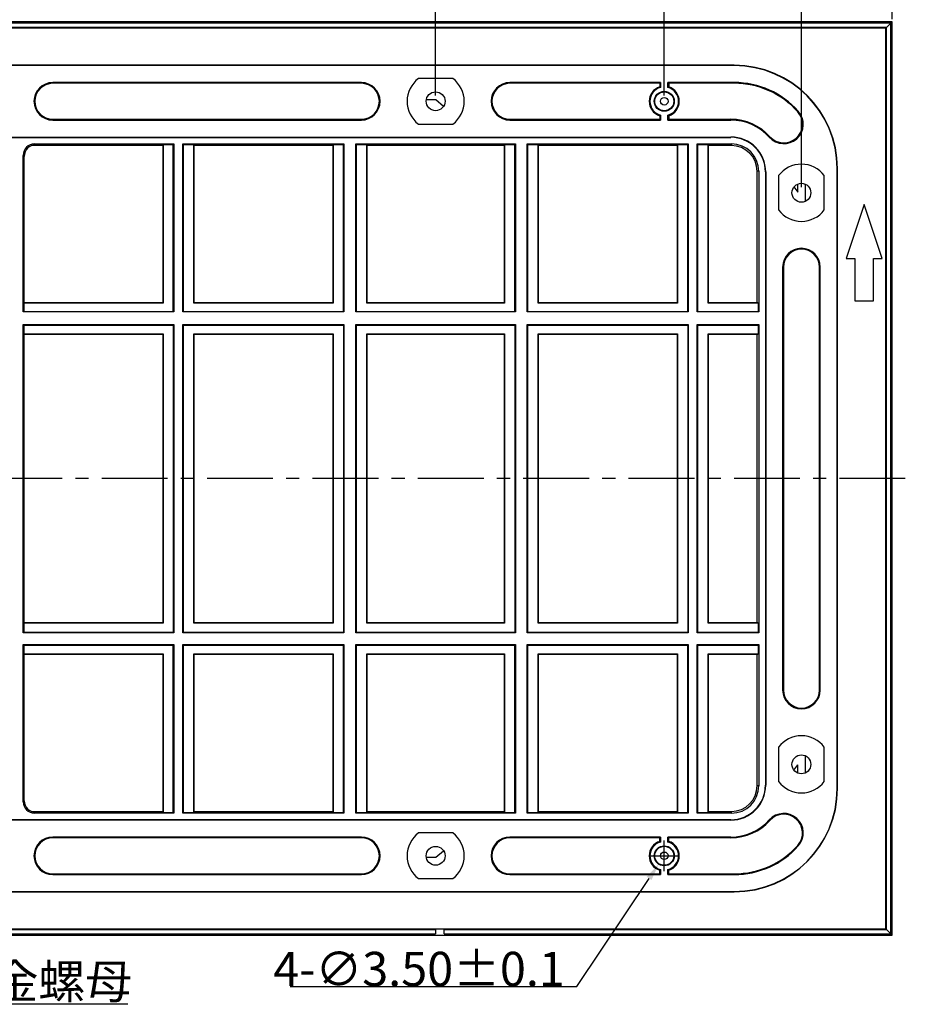
# Model space of a CAD drawing. Units: millimetres. Extents: x 2345 to 3028, y 489 to 972.
# Drawn here: x 2744 to 2899, y 713 to 885 of the extents above; entities that cross this region are included whole.
import ezdxf

# ---------------------------------------------------------------- set-up
doc = ezdxf.new("R2010")
doc.units = ezdxf.units.MM
doc.header["$LTSCALE"] = 30.734
doc.header["$PDMODE"] = 3
doc.header["$PDSIZE"] = 8
doc.linetypes.add('CENTER', pattern=[0.6, 0.375, -0.075, 0.075, -0.075])
doc.layers.get('0').update_dxf_attribs({"linetype": 'CONTINUOUS'})
doc.layers.get('Defpoints').update_dxf_attribs({"linetype": 'CONTINUOUS'})
doc.layers.add('02___PRT_ALL_AXES', color=7, linetype='CONTINUOUS')
doc.layers.add('中心线', color=1, linetype='CENTER')
doc.styles.add('宋体', font='txt')
doc.dimstyles.new('HENG', dxfattribs={"dimtxt": 6, "dimasz": 3, "dimexe": 2, "dimexo": 0.5, "dimgap": 0.09, "dimtad": 1, "dimtih": 1, "dimtoh": 1, "dimzin": 1, "dimdsep": 46, "dimtxsty": '宋体', "dimcen": 2.673, "dimclrd": 4, "dimclre": 4, "dimclrt": 3, "dimadec": 0, "dimazin": 0, "dimtp": 0.01, "dimtm": 0.01, "dimtfac": 1, "dimtofl": 0, "dimtmove": 0, "dimatfit": 3, "dimfxl": 0, "dimtolj": 1, "dimtzin": 0, "dimarcsym": 0})
doc.dimstyles.new('副本 标注1', dxfattribs={"dimtxt": 6, "dimasz": 3, "dimexe": 2, "dimexo": 0.5, "dimgap": 0.09, "dimtad": 1, "dimdec": 1, "dimzin": 1, "dimdsep": 46, "dimtxsty": '宋体', "dimcen": 2.673, "dimclrd": 4, "dimclre": 4, "dimclrt": 3, "dimadec": 0, "dimazin": 0, "dimtp": 0.01, "dimtm": 0.01, "dimtfac": 1, "dimtdec": 1, "dimtofl": 0, "dimtmove": 0, "dimatfit": 3, "dimfxl": 0, "dimtolj": 1, "dimtzin": 0, "dimarcsym": 0})
doc.dimstyles.new('标注', dxfattribs={"dimtxt": 5, "dimasz": 3.5, "dimexe": 2, "dimexo": 1, "dimgap": 1, "dimtad": 1, "dimtoh": 1, "dimzin": 1, "dimdsep": 46, "dimtxsty": '宋体', "dimcen": 0.5, "dimclrd": 4, "dimclre": 4, "dimclrt": 3, "dimadec": 0, "dimazin": 0, "dimtp": 0.01, "dimtm": 0.01, "dimtfac": 1, "dimtofl": 0, "dimtmove": 0, "dimatfit": 3, "dimfxl": 0, "dimtolj": 1, "dimtzin": 0, "dimarcsym": 0})

# ---------------------------------------------------------------- blocks, each defined once
blk = doc.blocks.new('*D56')
at = {"color": 4, "lineweight": -2, "transparency": 16777216}
for p, q in [((2656.8, 871.99), (2656.8, 894.33)), ((2816.8, 871.99), (2816.8, 894.33)), ((2660.3, 892.33), (2813.3, 892.33))]:
    blk.add_line(p, q, dxfattribs=at)
at = {"color": 4, "transparency": 16777216}
for points in [[(2660.3, 892.91), (2660.3, 891.74), (2656.8, 892.33)], [(2813.3, 892.91), (2813.3, 891.74), (2816.8, 892.33)]]:
    blk.add_solid(points, dxfattribs=at)
at = {"layer": 'Defpoints', "color": 0, "transparency": 16777216}
for p in [(2816.8, 892.33), (2656.8, 870.99), (2816.8, 870.99)]:
    blk.add_point(p, dxfattribs=at)
at = {"color": 3, "transparency": 16777216, "insert": (2736.8, 895.83), "char_height": 5, "attachment_point": 5, "style": '宋体'}
blk.add_mtext('\\A1;160.0', dxfattribs=at)
blk = doc.blocks.new('*D57')
at = {"color": 4, "lineweight": -2, "transparency": 16777216}
for p, q in [((2616.8, 871.99), (2616.8, 901.76)), ((2856.8, 871.99), (2856.8, 901.76)), ((2620.3, 899.76), (2853.3, 899.76))]:
    blk.add_line(p, q, dxfattribs=at)
at = {"color": 4, "transparency": 16777216}
for points in [[(2620.3, 900.34), (2620.3, 899.17), (2616.8, 899.76)], [(2853.3, 900.34), (2853.3, 899.17), (2856.8, 899.76)]]:
    blk.add_solid(points, dxfattribs=at)
at = {"layer": 'Defpoints', "color": 0, "transparency": 16777216}
for p in [(2856.8, 899.76), (2616.8, 870.99), (2856.8, 870.99)]:
    blk.add_point(p, dxfattribs=at)
at = {"color": 3, "transparency": 16777216, "insert": (2736.8, 903.26), "char_height": 5, "attachment_point": 5, "style": '宋体'}
blk.add_mtext('\\A1;240.0', dxfattribs=at)
blk = doc.blocks.new('*D58')
at = {"color": 4, "lineweight": -2, "transparency": 16777216}
for p, q in [((2592.8, 855.99), (2592.8, 909.5)), ((2880.8, 855.99), (2880.8, 909.5)), ((2877.3, 907.5), (2596.3, 907.5))]:
    blk.add_line(p, q, dxfattribs=at)
at = {"color": 4, "transparency": 16777216}
for points in [[(2596.3, 908.08), (2596.3, 906.92), (2592.8, 907.5)], [(2877.3, 908.08), (2877.3, 906.92), (2880.8, 907.5)]]:
    blk.add_solid(points, dxfattribs=at)
at = {"layer": 'Defpoints', "color": 0, "transparency": 16777216}
for p in [(2592.8, 907.5), (2592.8, 854.99), (2880.8, 854.99)]:
    blk.add_point(p, dxfattribs=at)
at = {"color": 3, "transparency": 16777216, "insert": (2736.8, 911), "char_height": 5, "attachment_point": 5, "style": '宋体'}
blk.add_mtext('\\A1;288.0', dxfattribs=at)
blk = doc.blocks.new('*D61')
at = {"color": 4, "lineweight": -2, "transparency": 16777216}
for p, q in [((2856.8, 736.32), (2856.8, 741.66)), ((2854.13, 738.99), (2859.48, 738.99)), ((2841.48, 716.1), (2854.16, 735.04)), ((2791.37, 716.1), (2841.48, 716.1))]:
    blk.add_line(p, q, dxfattribs=at)
at = {"color": 4, "transparency": 16777216}
blk.add_solid([(2853.74, 735.32), (2854.58, 734.76), (2855.83, 737.54)], dxfattribs=at)
at = {"layer": 'Defpoints', "color": 0, "transparency": 16777216}
for p in [(2857.78, 740.44), (2855.83, 737.54)]:
    blk.add_point(p, dxfattribs=at)
at = {"color": 3, "transparency": 16777216, "insert": (2813.9, 719.19), "char_height": 6, "attachment_point": 5, "style": '宋体'}
blk.add_mtext('\\A1;4-{\\fMS PGothic|b0|i0|c134|p34;∅3.50%%P0.1}', dxfattribs=at)
blk = doc.blocks.new('*D62')
at = {"color": 4, "lineweight": -2, "transparency": 16777216}
for p, q in [((2656.8, 736.32), (2656.8, 741.66)), ((2654.13, 738.99), (2659.48, 738.99)), ((2691.71, 713.01), (2660.53, 736.21)), ((2762.96, 713.01), (2691.71, 713.01))]:
    blk.add_line(p, q, dxfattribs=at)
at = {"color": 4, "transparency": 16777216}
blk.add_solid([(2660.83, 736.62), (2660.23, 735.81), (2658.13, 738.01)], dxfattribs=at)
at = {"layer": 'Defpoints', "color": 0, "transparency": 16777216}
for p in [(2655.48, 739.98), (2658.13, 738.01)]:
    blk.add_point(p, dxfattribs=at)
at = {"color": 3, "transparency": 16777216, "insert": (2727.38, 717.02), "char_height": 6, "attachment_point": 5, "style": '宋体'}
blk.add_mtext('\\A1;10-M4*6*8合金螺母', dxfattribs=at)
blk = doc.blocks.new('*D68')
at = {"color": 4, "lineweight": -2, "transparency": 16777216}
for p, q in [((2576.9, 885.39), (2576.9, 921.13)), ((2896.7, 885.39), (2896.7, 921.13)), ((2579.9, 919.13), (2893.7, 919.13))]:
    blk.add_line(p, q, dxfattribs=at)
at = {"color": 4, "transparency": 16777216}
for points in [[(2579.9, 919.63), (2579.9, 918.63), (2576.9, 919.13)], [(2893.7, 919.63), (2893.7, 918.63), (2896.7, 919.13)]]:
    blk.add_solid(points, dxfattribs=at)
at = {"layer": 'Defpoints', "color": 0, "transparency": 16777216}
for p in [(2896.7, 919.13), (2576.9, 884.89), (2896.7, 884.89)]:
    blk.add_point(p, dxfattribs=at)
at = {"color": 3, "transparency": 16777216, "insert": (2736.8, 922.44), "char_height": 6, "attachment_point": 5, "style": '宋体'}
blk.add_mtext('\\A1;319.8%%P0.1', dxfattribs=at)

msp = doc.modelspace()

# ---------------------------------------------------------------- linework, layer by layer
at = {"color": 7, "linetype": 'Continuous'}
for p, q in [((2896.702, 884.891), (2576.902, 884.891)), ((2895.583, 883.772), (2578.021, 883.772)), ((2896.474, 884.663), (2737.552, 884.663)), ((2895.699, 883.887), (2737.552, 883.887)), ((2896.702, 884.891), (2895.583, 883.772)), ((2895.583, 726.209), (2895.583, 883.772)), ((2895.699, 726.094), (2895.699, 883.887)), ((2896.474, 725.318), (2896.474, 884.663)), ((2896.702, 725.091), (2896.702, 884.891)), ((2869.052, 877.293), (2604.552, 877.293)), ((2869.052, 877.241), (2604.552, 877.241)), ((2869.052, 877.293), (2869.052, 877.241)), ((2749.802, 874.277), (2749.802, 874.141)), ((2803.802, 874.277), (2749.802, 874.277)), ((2803.802, 874.141), (2749.802, 874.141)), ((2803.802, 874.277), (2803.802, 874.141)), ((2819.802, 874.991), (2813.802, 874.991)), ((2856.152, 874.277), (2829.802, 874.277)), ((2829.802, 874.277), (2829.802, 874.141)), ((2856.016, 874.141), (2829.802, 874.141)), ((2856.016, 874.141), (2856.152, 874.277)), ((2856.016, 874.141), (2856.016, 873.507)), ((2856.152, 874.277), (2856.152, 873.405)), ((2869.052, 874.277), (2857.452, 874.277)), ((2857.452, 873.405), (2857.452, 874.277)), ((2857.588, 874.141), (2857.452, 874.277)), ((2869.052, 874.141), (2857.588, 874.141)), ((2857.588, 874.141), (2857.588, 873.507)), ((2869.052, 874.277), (2869.052, 874.141)), ((2815.221, 871.241), (2815.165, 871.193)), ((2816.842, 871.241), (2815.221, 871.241)), ((2818.195, 870.105), (2816.842, 871.241)), ((2856.016, 868.474), (2856.016, 867.841)), ((2856.152, 868.576), (2856.152, 867.704)), ((2857.452, 867.704), (2857.452, 868.576)), ((2857.588, 868.474), (2857.588, 867.841)), ((2880.261, 869.263), (2880.159, 869.173)), ((2749.802, 867.704), (2749.802, 867.841)), ((2749.802, 867.841), (2803.802, 867.841)), ((2749.802, 867.704), (2803.802, 867.704)), ((2803.802, 867.704), (2803.802, 867.841)), ((2813.802, 866.991), (2819.802, 866.991)), ((2829.802, 867.841), (2856.016, 867.841)), ((2829.802, 867.704), (2829.802, 867.841)), ((2829.802, 867.704), (2856.152, 867.704)), ((2856.016, 867.841), (2856.152, 867.704)), ((2857.588, 867.841), (2857.452, 867.704)), ((2857.452, 867.704), (2868.452, 867.704)), ((2857.588, 867.841), (2868.452, 867.841)), ((2868.452, 867.704), (2868.452, 867.841)), ((2875.186, 864.708), (2875.287, 864.799)), ((2605.152, 864.741), (2868.452, 864.741)), ((2605.152, 864.688), (2868.452, 864.688)), ((2769.052, 863.241), (2746.127, 863.241)), ((2746.623, 863.536), (2746.801, 863.358)), ((2746.623, 863.536), (2771.015, 863.536)), ((2769.052, 863.358), (2769.118, 863.424)), ((2769.052, 863.358), (2769.052, 835.741)), ((2769.118, 863.424), (2769.118, 835.675)), ((2769.118, 863.424), (2770.902, 863.424)), ((2771.015, 863.536), (2770.902, 863.424)), ((2770.902, 834.141), (2770.902, 863.424)), ((2771.015, 863.536), (2771.015, 834.141)), ((2772.59, 834.141), (2772.59, 863.536)), ((2772.59, 863.536), (2800.765, 863.536)), ((2772.59, 863.536), (2772.702, 863.424)), ((2772.702, 834.141), (2772.702, 863.424)), ((2772.702, 863.424), (2774.487, 863.424)), ((2774.487, 835.675), (2774.487, 863.424)), ((2774.552, 863.358), (2774.487, 863.424)), ((2774.552, 835.741), (2774.552, 863.358)), ((2798.802, 863.241), (2774.552, 863.241)), ((2798.802, 863.358), (2798.868, 863.424)), ((2798.802, 863.358), (2798.802, 835.741)), ((2798.868, 863.424), (2800.652, 863.424)), ((2798.868, 863.424), (2798.868, 835.675)), ((2800.765, 863.536), (2800.652, 863.424)), ((2800.652, 834.141), (2800.652, 863.424)), ((2800.765, 863.536), (2800.765, 834.141)), ((2802.84, 863.536), (2830.765, 863.536)), ((2802.84, 834.141), (2802.84, 863.536)), ((2802.84, 863.536), (2802.952, 863.424)), ((2802.952, 863.424), (2804.737, 863.424)), ((2802.952, 834.141), (2802.952, 863.424)), ((2804.737, 835.675), (2804.737, 863.424)), ((2804.802, 863.358), (2804.737, 863.424)), ((2804.802, 835.741), (2804.802, 863.358)), ((2828.802, 863.241), (2804.802, 863.241)), ((2828.802, 863.358), (2828.868, 863.424)), ((2828.802, 863.358), (2828.802, 835.741)), ((2828.868, 863.424), (2830.652, 863.424)), ((2828.868, 863.424), (2828.868, 835.675)), ((2830.765, 863.536), (2830.652, 863.424)), ((2830.652, 834.141), (2830.652, 863.424)), ((2830.765, 863.536), (2830.765, 834.141)), ((2832.84, 863.536), (2861.015, 863.536)), ((2832.84, 834.141), (2832.84, 863.536)), ((2832.84, 863.536), (2832.952, 863.424)), ((2832.952, 863.424), (2834.737, 863.424)), ((2832.952, 834.141), (2832.952, 863.424)), ((2834.737, 835.675), (2834.737, 863.424)), ((2834.802, 863.358), (2834.737, 863.424)), ((2834.802, 835.741), (2834.802, 863.358)), ((2859.052, 863.241), (2834.802, 863.241)), ((2859.052, 863.358), (2859.118, 863.424)), ((2859.052, 863.358), (2859.052, 835.741)), ((2859.118, 863.424), (2860.902, 863.424)), ((2859.118, 863.424), (2859.118, 835.675)), ((2861.015, 863.536), (2860.902, 863.424)), ((2860.902, 834.141), (2860.902, 863.424)), ((2861.015, 863.536), (2861.015, 834.141)), ((2862.59, 863.536), (2868.552, 863.536)), ((2862.59, 834.141), (2862.59, 863.536)), ((2862.59, 863.536), (2862.702, 863.424)), ((2862.702, 863.424), (2864.487, 863.424)), ((2862.702, 834.141), (2862.702, 863.424)), ((2864.487, 835.675), (2864.487, 863.424)), ((2864.552, 863.358), (2864.487, 863.424)), ((2864.552, 835.741), (2864.552, 863.358)), ((2868.552, 863.241), (2864.552, 863.241)), ((2868.452, 864.688), (2868.452, 864.741)), ((2868.552, 863.536), (2868.552, 863.241)), ((2744.624, 834.141), (2744.624, 861.537)), ((2744.624, 861.537), (2744.802, 861.359)), ((2744.802, 835.741), (2744.802, 861.359)), ((2873.348, 858.741), (2873.052, 858.741)), ((2873.052, 835.741), (2873.052, 858.741)), ((2873.348, 858.741), (2873.348, 834.141)), ((2874.5, 858.641), (2874.552, 858.641)), ((2874.5, 858.641), (2874.5, 751.341)), ((2874.552, 858.641), (2874.552, 751.341)), ((2876.802, 857.991), (2876.802, 851.991)), ((2884.802, 851.991), (2884.802, 857.991)), ((2887.105, 859.241), (2887.052, 859.241)), ((2887.052, 750.741), (2887.052, 859.241)), ((2887.105, 750.741), (2887.105, 859.241)), ((2880.152, 855.077), (2880.152, 856.507)), ((2879.502, 856.006), (2880.152, 855.077)), ((2891.776, 852.915), (2888.621, 843.489)), ((2894.932, 843.489), (2891.776, 852.915)), ((2888.621, 843.489), (2890.156, 843.489)), ((2890.156, 843.489), (2890.156, 836.11)), ((2893.397, 843.489), (2894.932, 843.489)), ((2893.397, 836.11), (2893.397, 843.489)), ((2877.516, 841.991), (2877.652, 841.991)), ((2877.516, 841.991), (2877.516, 767.991)), ((2877.652, 841.991), (2877.652, 767.991)), ((2884.088, 841.991), (2883.952, 841.991)), ((2883.952, 767.991), (2883.952, 841.991)), ((2884.088, 767.991), (2884.088, 841.991)), ((2744.802, 835.741), (2744.737, 835.675)), ((2744.737, 835.675), (2744.737, 834.141)), ((2769.118, 835.675), (2744.737, 835.675)), ((2769.052, 835.741), (2744.802, 835.741)), ((2769.052, 835.741), (2769.118, 835.675)), ((2774.552, 835.741), (2774.487, 835.675)), ((2798.868, 835.675), (2774.487, 835.675)), ((2798.802, 835.741), (2774.552, 835.741)), ((2798.802, 835.741), (2798.868, 835.675)), ((2804.802, 835.741), (2804.737, 835.675)), ((2828.868, 835.675), (2804.737, 835.675)), ((2828.802, 835.741), (2804.802, 835.741)), ((2828.802, 835.741), (2828.868, 835.675)), ((2834.802, 835.741), (2834.737, 835.675)), ((2859.118, 835.675), (2834.737, 835.675)), ((2859.052, 835.741), (2834.802, 835.741)), ((2859.052, 835.741), (2859.118, 835.675)), ((2864.552, 835.741), (2864.487, 835.675)), ((2873.235, 835.675), (2864.487, 835.675)), ((2873.17, 835.741), (2864.552, 835.741)), ((2873.17, 835.741), (2873.235, 835.675)), ((2873.235, 835.675), (2873.235, 834.141)), ((2890.156, 836.11), (2893.397, 836.11)), ((2771.015, 834.141), (2744.624, 834.141)), ((2800.765, 834.141), (2772.59, 834.141)), ((2830.765, 834.141), (2802.84, 834.141)), ((2861.015, 834.141), (2832.84, 834.141)), ((2873.348, 834.141), (2862.59, 834.141)), ((2744.624, 778.028), (2744.624, 831.953)), ((2744.624, 831.953), (2744.737, 831.841)), ((2744.624, 831.953), (2771.015, 831.953)), ((2744.737, 831.841), (2744.737, 830.306)), ((2744.737, 831.841), (2770.902, 831.841)), ((2744.737, 830.306), (2769.118, 830.306)), ((2744.802, 830.241), (2744.737, 830.306)), ((2769.052, 830.241), (2769.118, 830.306)), ((2769.118, 830.306), (2769.118, 779.675)), ((2770.902, 831.841), (2771.015, 831.953)), ((2770.902, 831.841), (2770.902, 778.141)), ((2771.015, 831.953), (2771.015, 778.028)), ((2772.59, 778.028), (2772.59, 831.953)), ((2772.59, 831.953), (2800.765, 831.953)), ((2772.702, 831.841), (2772.59, 831.953)), ((2772.702, 778.141), (2772.702, 831.841)), ((2772.702, 831.841), (2800.652, 831.841)), ((2774.487, 830.306), (2798.868, 830.306)), ((2774.487, 779.675), (2774.487, 830.306)), ((2774.552, 830.241), (2774.487, 830.306)), ((2798.802, 830.241), (2798.868, 830.306)), ((2798.868, 830.306), (2798.868, 779.675)), ((2800.652, 831.841), (2800.765, 831.953)), ((2800.652, 831.841), (2800.652, 778.141)), ((2800.765, 831.953), (2800.765, 778.028)), ((2802.84, 831.953), (2830.765, 831.953)), ((2802.84, 778.028), (2802.84, 831.953)), ((2802.952, 831.841), (2802.84, 831.953)), ((2802.952, 831.841), (2830.652, 831.841)), ((2802.952, 778.141), (2802.952, 831.841)), ((2804.737, 830.306), (2828.868, 830.306)), ((2804.737, 779.675), (2804.737, 830.306)), ((2804.802, 830.241), (2804.737, 830.306)), ((2828.802, 830.241), (2828.868, 830.306)), ((2828.868, 830.306), (2828.868, 779.675)), ((2830.652, 831.841), (2830.765, 831.953)), ((2830.652, 831.841), (2830.652, 778.141)), ((2830.765, 831.953), (2830.765, 778.028)), ((2832.84, 831.953), (2861.015, 831.953)), ((2832.84, 778.028), (2832.84, 831.953)), ((2832.952, 831.841), (2832.84, 831.953)), ((2832.952, 831.841), (2860.902, 831.841)), ((2832.952, 778.141), (2832.952, 831.841)), ((2834.737, 830.306), (2859.118, 830.306)), ((2834.802, 830.241), (2834.737, 830.306)), ((2834.737, 779.675), (2834.737, 830.306)), ((2859.052, 830.241), (2859.118, 830.306)), ((2859.118, 830.306), (2859.118, 779.675)), ((2860.902, 831.841), (2861.015, 831.953)), ((2860.902, 831.841), (2860.902, 778.141)), ((2861.015, 831.953), (2861.015, 778.028)), ((2862.59, 831.953), (2873.348, 831.953)), ((2862.702, 831.841), (2862.59, 831.953)), ((2862.59, 778.028), (2862.59, 831.953)), ((2862.702, 831.841), (2873.235, 831.841)), ((2862.702, 778.141), (2862.702, 831.841)), ((2864.487, 830.306), (2873.235, 830.306)), ((2864.552, 830.241), (2864.487, 830.306)), ((2864.487, 779.675), (2864.487, 830.306)), ((2873.17, 830.241), (2873.235, 830.306)), ((2873.348, 831.953), (2873.235, 831.841)), ((2873.235, 831.841), (2873.235, 830.306)), ((2873.348, 831.953), (2873.348, 778.028)), ((2744.802, 779.741), (2744.802, 830.241)), ((2744.802, 830.241), (2769.052, 830.241)), ((2769.052, 830.241), (2769.052, 779.741)), ((2774.552, 830.241), (2798.802, 830.241)), ((2774.552, 779.741), (2774.552, 830.241)), ((2798.802, 830.241), (2798.802, 779.741)), ((2804.802, 830.241), (2828.802, 830.241)), ((2804.802, 779.741), (2804.802, 830.241)), ((2828.802, 830.241), (2828.802, 779.741)), ((2834.802, 830.241), (2859.052, 830.241)), ((2834.802, 779.741), (2834.802, 830.241)), ((2859.052, 830.241), (2859.052, 779.741)), ((2864.552, 830.241), (2873.17, 830.241)), ((2864.552, 779.741), (2864.552, 830.241)), ((2873.052, 779.741), (2873.052, 830.241)), ((2744.802, 779.741), (2744.737, 779.675)), ((2769.118, 779.675), (2744.737, 779.675)), ((2744.737, 779.675), (2744.737, 778.141)), ((2769.052, 779.741), (2744.802, 779.741)), ((2769.052, 779.741), (2769.118, 779.675)), ((2774.552, 779.741), (2774.487, 779.675)), ((2798.868, 779.675), (2774.487, 779.675)), ((2798.802, 779.741), (2774.552, 779.741)), ((2798.802, 779.741), (2798.868, 779.675)), ((2804.802, 779.741), (2804.737, 779.675)), ((2828.868, 779.675), (2804.737, 779.675)), ((2828.802, 779.741), (2804.802, 779.741)), ((2828.802, 779.741), (2828.868, 779.675)), ((2834.802, 779.741), (2834.737, 779.675)), ((2859.118, 779.675), (2834.737, 779.675)), ((2859.052, 779.741), (2834.802, 779.741)), ((2859.052, 779.741), (2859.118, 779.675)), ((2864.552, 779.741), (2864.487, 779.675)), ((2873.235, 779.675), (2864.487, 779.675)), ((2873.17, 779.741), (2864.552, 779.741)), ((2873.17, 779.741), (2873.235, 779.675)), ((2873.235, 779.675), (2873.235, 778.141)), ((2744.624, 778.028), (2744.737, 778.141)), ((2771.015, 778.028), (2744.624, 778.028)), ((2744.737, 778.141), (2770.902, 778.141)), ((2770.902, 778.141), (2771.015, 778.028)), ((2772.702, 778.141), (2772.59, 778.028)), ((2800.765, 778.028), (2772.59, 778.028)), ((2772.702, 778.141), (2800.652, 778.141)), ((2800.652, 778.141), (2800.765, 778.028)), ((2802.952, 778.141), (2802.84, 778.028)), ((2830.765, 778.028), (2802.84, 778.028)), ((2802.952, 778.141), (2830.652, 778.141)), ((2830.652, 778.141), (2830.765, 778.028)), ((2832.952, 778.141), (2832.84, 778.028)), ((2861.015, 778.028), (2832.84, 778.028)), ((2832.952, 778.141), (2860.902, 778.141)), ((2860.902, 778.141), (2861.015, 778.028)), ((2862.702, 778.141), (2862.59, 778.028)), ((2873.348, 778.028), (2862.59, 778.028)), ((2862.702, 778.141), (2873.235, 778.141)), ((2873.348, 778.028), (2873.235, 778.141)), ((2744.624, 775.953), (2771.015, 775.953)), ((2744.624, 775.953), (2744.737, 775.841)), ((2744.624, 748.444), (2744.624, 775.953)), ((2744.737, 775.841), (2770.902, 775.841)), ((2744.737, 775.841), (2744.737, 774.306)), ((2770.902, 775.841), (2771.015, 775.953)), ((2770.902, 746.557), (2770.902, 775.841)), ((2771.015, 775.953), (2771.015, 746.445)), ((2772.59, 775.953), (2800.765, 775.953)), ((2772.702, 775.841), (2772.59, 775.953)), ((2772.59, 746.445), (2772.59, 775.953)), ((2772.702, 775.841), (2800.652, 775.841)), ((2772.702, 746.557), (2772.702, 775.841)), ((2800.652, 775.841), (2800.765, 775.953)), ((2800.652, 746.557), (2800.652, 775.841)), ((2800.765, 775.953), (2800.765, 746.445)), ((2802.84, 775.953), (2830.765, 775.953)), ((2802.952, 775.841), (2802.84, 775.953)), ((2802.84, 746.445), (2802.84, 775.953)), ((2802.952, 775.841), (2830.652, 775.841)), ((2802.952, 746.557), (2802.952, 775.841)), ((2830.652, 775.841), (2830.765, 775.953)), ((2830.652, 746.557), (2830.652, 775.841)), ((2830.765, 775.953), (2830.765, 746.445)), ((2832.84, 775.953), (2861.015, 775.953)), ((2832.952, 775.841), (2832.84, 775.953)), ((2832.84, 746.445), (2832.84, 775.953)), ((2832.952, 775.841), (2860.902, 775.841)), ((2832.952, 746.557), (2832.952, 775.841)), ((2860.902, 775.841), (2861.015, 775.953)), ((2860.902, 746.557), (2860.902, 775.841)), ((2861.015, 775.953), (2861.015, 746.445)), ((2862.59, 775.953), (2873.348, 775.953)), ((2862.702, 775.841), (2862.59, 775.953)), ((2862.59, 746.445), (2862.59, 775.953)), ((2862.702, 775.841), (2873.235, 775.841)), ((2862.702, 746.557), (2862.702, 775.841)), ((2873.348, 775.953), (2873.235, 775.841)), ((2873.235, 775.841), (2873.235, 774.306)), ((2873.348, 775.953), (2873.348, 751.241)), ((2744.737, 774.306), (2769.118, 774.306)), ((2744.802, 774.241), (2744.737, 774.306)), ((2744.802, 774.241), (2769.052, 774.241)), ((2744.802, 748.622), (2744.802, 774.241)), ((2769.052, 774.241), (2769.118, 774.306)), ((2769.052, 774.241), (2769.052, 746.623)), ((2769.118, 774.306), (2769.118, 746.557)), ((2774.487, 774.306), (2798.868, 774.306)), ((2774.552, 774.241), (2774.487, 774.306)), ((2774.487, 746.557), (2774.487, 774.306)), ((2774.552, 774.241), (2798.802, 774.241)), ((2774.552, 746.623), (2774.552, 774.241)), ((2798.802, 774.241), (2798.868, 774.306)), ((2798.802, 774.241), (2798.802, 746.623)), ((2798.868, 774.306), (2798.868, 746.557)), ((2804.737, 774.306), (2828.868, 774.306)), ((2804.802, 774.241), (2804.737, 774.306)), ((2804.737, 746.557), (2804.737, 774.306)), ((2804.802, 774.241), (2828.802, 774.241)), ((2804.802, 746.623), (2804.802, 774.241)), ((2828.802, 774.241), (2828.868, 774.306)), ((2828.802, 774.241), (2828.802, 746.623)), ((2828.868, 774.306), (2828.868, 746.557)), ((2834.737, 774.306), (2859.118, 774.306)), ((2834.802, 774.241), (2834.737, 774.306)), ((2834.737, 746.557), (2834.737, 774.306)), ((2834.802, 774.241), (2859.052, 774.241)), ((2834.802, 746.623), (2834.802, 774.241)), ((2859.052, 774.241), (2859.118, 774.306)), ((2859.052, 774.241), (2859.052, 746.623)), ((2859.118, 774.306), (2859.118, 746.557)), ((2864.487, 774.306), (2873.235, 774.306)), ((2864.552, 774.241), (2864.487, 774.306)), ((2864.487, 746.557), (2864.487, 774.306)), ((2864.552, 774.241), (2873.17, 774.241)), ((2864.552, 746.623), (2864.552, 774.241)), ((2873.052, 751.241), (2873.052, 774.241)), ((2873.17, 774.241), (2873.235, 774.306)), ((2877.516, 767.991), (2877.652, 767.991)), ((2884.088, 767.991), (2883.952, 767.991)), ((2876.802, 757.991), (2876.802, 751.991)), ((2884.802, 751.991), (2884.802, 757.991)), ((2879.502, 753.975), (2880.152, 754.904)), ((2880.152, 753.474), (2880.152, 754.904)), ((2873.348, 751.241), (2873.052, 751.241)), ((2874.5, 751.341), (2874.552, 751.341)), ((2887.105, 750.741), (2887.052, 750.741)), ((2744.802, 748.622), (2744.624, 748.444)), ((2746.127, 746.741), (2769.052, 746.741)), ((2746.801, 746.623), (2746.623, 746.445)), ((2771.015, 746.445), (2746.623, 746.445)), ((2769.052, 746.623), (2769.118, 746.557)), ((2769.118, 746.557), (2770.902, 746.557)), ((2771.015, 746.445), (2770.902, 746.557)), ((2772.59, 746.445), (2772.702, 746.557)), ((2800.765, 746.445), (2772.59, 746.445)), ((2772.702, 746.557), (2774.487, 746.557)), ((2774.552, 746.623), (2774.487, 746.557)), ((2774.552, 746.741), (2798.802, 746.741)), ((2798.802, 746.623), (2798.868, 746.557)), ((2798.868, 746.557), (2800.652, 746.557)), ((2800.765, 746.445), (2800.652, 746.557)), ((2802.84, 746.445), (2802.952, 746.557)), ((2830.765, 746.445), (2802.84, 746.445)), ((2802.952, 746.557), (2804.737, 746.557)), ((2804.802, 746.623), (2804.737, 746.557)), ((2804.802, 746.741), (2828.802, 746.741)), ((2828.802, 746.623), (2828.868, 746.557)), ((2828.868, 746.557), (2830.652, 746.557)), ((2830.765, 746.445), (2830.652, 746.557)), ((2832.84, 746.445), (2832.952, 746.557)), ((2861.015, 746.445), (2832.84, 746.445)), ((2832.952, 746.557), (2834.737, 746.557)), ((2834.802, 746.623), (2834.737, 746.557)), ((2834.802, 746.741), (2859.052, 746.741)), ((2859.052, 746.623), (2859.118, 746.557)), ((2859.118, 746.557), (2860.902, 746.557)), ((2861.015, 746.445), (2860.902, 746.557)), ((2862.59, 746.445), (2862.702, 746.557)), ((2868.552, 746.445), (2862.59, 746.445)), ((2862.702, 746.557), (2864.487, 746.557)), ((2864.552, 746.623), (2864.487, 746.557)), ((2864.552, 746.741), (2868.552, 746.741)), ((2868.552, 746.445), (2868.552, 746.741)), ((2868.452, 745.293), (2605.152, 745.293)), ((2868.452, 745.241), (2605.152, 745.241)), ((2868.452, 745.293), (2868.452, 745.241)), ((2875.186, 745.273), (2875.287, 745.182)), ((2819.802, 742.991), (2813.802, 742.991)), ((2803.802, 742.277), (2749.802, 742.277)), ((2749.802, 742.277), (2749.802, 742.141)), ((2803.802, 742.141), (2749.802, 742.141)), ((2803.802, 742.277), (2803.802, 742.141)), ((2856.152, 742.277), (2829.802, 742.277)), ((2829.802, 742.277), (2829.802, 742.141)), ((2856.016, 742.141), (2829.802, 742.141)), ((2856.016, 742.141), (2856.152, 742.277)), ((2856.016, 741.507), (2856.016, 742.141)), ((2856.152, 742.277), (2856.152, 741.405)), ((2868.452, 742.277), (2857.452, 742.277)), ((2857.588, 742.141), (2857.452, 742.277)), ((2857.452, 741.405), (2857.452, 742.277)), ((2868.452, 742.141), (2857.588, 742.141)), ((2857.588, 741.507), (2857.588, 742.141)), ((2868.452, 742.277), (2868.452, 742.141)), ((2880.261, 740.718), (2880.159, 740.808)), ((2816.842, 738.741), (2818.195, 739.876)), ((2815.165, 738.788), (2815.221, 738.741)), ((2815.221, 738.741), (2816.842, 738.741)), ((2749.802, 735.841), (2803.802, 735.841)), ((2749.802, 735.704), (2749.802, 735.841)), ((2749.802, 735.704), (2803.802, 735.704)), ((2803.802, 735.704), (2803.802, 735.841)), ((2829.802, 735.841), (2856.016, 735.841)), ((2829.802, 735.704), (2829.802, 735.841)), ((2829.802, 735.704), (2856.152, 735.704)), ((2856.016, 735.841), (2856.016, 736.474)), ((2856.016, 735.841), (2856.152, 735.704)), ((2856.152, 736.576), (2856.152, 735.704)), ((2857.452, 735.704), (2857.452, 736.576)), ((2857.588, 735.841), (2857.452, 735.704)), ((2857.452, 735.704), (2869.052, 735.704)), ((2857.588, 735.841), (2857.588, 736.474)), ((2857.588, 735.841), (2869.052, 735.841)), ((2869.052, 735.704), (2869.052, 735.841)), ((2813.802, 734.991), (2819.802, 734.991)), ((2604.552, 732.741), (2869.052, 732.741)), ((2604.552, 732.688), (2869.052, 732.688)), ((2869.052, 732.688), (2869.052, 732.741)), ((2578.021, 726.209), (2895.583, 726.209)), ((2656.802, 726.094), (2816.802, 726.094)), ((2656.802, 725.318), (2816.802, 725.318)), ((2816.802, 726.094), (2816.802, 725.318)), ((2818.302, 726.094), (2895.699, 726.094)), ((2818.302, 725.318), (2818.302, 726.094)), ((2818.302, 725.318), (2896.474, 725.318)), ((2895.583, 726.209), (2896.702, 725.091)), ((2576.902, 725.091), (2896.702, 725.091))]:
    msp.add_line(p, q, dxfattribs=at)
for centre, radius in [((2856.802, 870.991), 1.75), ((2856.802, 870.991), 1.662), ((2856.802, 870.991), 0.663), ((2856.802, 738.991), 1.75), ((2856.802, 738.991), 1.662), ((2856.802, 738.991), 0.663)]:
    msp.add_circle(centre, radius, dxfattribs=at)
for centre, radius, start, end in [((2869.052, 859.241), 18.052, 0, 90), ((2869.052, 859.241), 18, 0, 90), ((2749.802, 870.991), 3.286, 90, 270), ((2749.802, 870.991), 3.15, 90, 270), ((2803.802, 870.991), 3.286, 270, 90), ((2803.802, 870.991), 3.15, 270, 90), ((2816.802, 870.991), 5, 126.8699, 233.1301), ((2816.802, 870.991), 5, 306.8699, 53.1301), ((2829.802, 870.991), 3.286, 90, 270), ((2829.802, 870.991), 3.15, 90, 270), ((2856.802, 870.991), 2.636, 107.35093, 252.64907), ((2856.802, 870.991), 2.5, 105.07006, 254.92994), ((2850.915, 866.568), 8.612, 52.54647, 53.67915), ((2862.689, 866.568), 8.612, 126.32085, 127.45353), ((2856.802, 870.991), 2.5, 285.07006, 74.92994), ((2856.802, 870.991), 2.636, 287.35093, 72.64907), ((2869.052, 859.241), 15.036, 41.80436, 90), ((2869.052, 859.241), 14.9, 41.80436, 90), ((2850.915, 875.413), 8.612, 306.32085, 307.45353), ((2862.689, 875.413), 8.612, 232.54647, 233.67915), ((2877.719, 866.991), 3.41, 222.02163, 41.80436), ((2877.719, 866.991), 3.274, 222.02163, 41.80436), ((2868.452, 858.641), 9.2, 42.02163, 90), ((2868.452, 858.641), 9.064, 42.02163, 90), ((2868.452, 858.641), 6.1, 0, 90), ((2868.452, 858.641), 6.048, 0, 90), ((2868.552, 858.741), 4.796, 0, 90), ((2868.552, 858.741), 4.5, 0, 90), ((2880.802, 854.991), 5, 36.8699, 143.1301), ((2880.802, 854.991), 5, 216.8699, 323.1301), ((2880.802, 841.991), 3.286, 0, 180), ((2880.802, 841.991), 3.15, 0, 180), ((2880.802, 767.991), 3.286, 180, 0), ((2880.802, 767.991), 3.15, 180, 0), ((2880.802, 754.991), 5, 36.8699, 143.1301), ((2868.452, 751.341), 6.1, 270, 0), ((2868.452, 751.341), 6.048, 270, 0), ((2868.552, 751.241), 4.796, 270, 0), ((2868.552, 751.241), 4.5, 270, 0), ((2880.802, 754.991), 5, 216.8699, 323.1301), ((2869.052, 750.741), 18.052, 270, 0), ((2869.052, 750.741), 18, 270, 0), ((2877.719, 742.991), 3.41, 318.19564, 137.97837), ((2877.719, 742.991), 3.274, 318.19564, 137.97837), ((2868.452, 751.341), 9.064, 270, 317.97837), ((2868.452, 751.341), 9.2, 270, 317.97837), ((2816.802, 738.991), 5, 126.8699, 233.1301), ((2816.802, 738.991), 5, 306.8699, 53.1301), ((2749.802, 738.991), 3.286, 90, 270), ((2749.802, 738.991), 3.15, 90, 270), ((2803.802, 738.991), 3.286, 270, 90), ((2803.802, 738.991), 3.15, 270, 90), ((2829.802, 738.991), 3.286, 90, 270), ((2829.802, 738.991), 3.15, 90, 270), ((2856.802, 738.991), 2.636, 107.35093, 252.64907), ((2856.802, 738.991), 2.5, 105.07006, 254.92994), ((2850.915, 734.568), 8.612, 52.54647, 53.67915), ((2862.689, 734.568), 8.612, 126.32085, 127.45353), ((2856.802, 738.991), 2.5, 285.07006, 74.92994), ((2856.802, 738.991), 2.636, 287.35093, 72.64907), ((2869.052, 750.741), 14.9, 270, 318.19564), ((2869.052, 750.741), 15.036, 270, 318.19564), ((2850.915, 743.413), 8.612, 306.32085, 307.45353), ((2862.689, 743.413), 8.612, 232.54647, 233.67915)]:
    msp.add_arc(centre, radius, start, end, dxfattribs=at)
for centre, major_axis, start_param, end_param in [((2746.625, 861.536), (-1.415, 1.415), -0.7850555, 0.7850555), ((2746.803, 861.358), (1.415, -1.415), 2.3565371, 3.9266482), ((2746.625, 748.445), (1.415, 1.415), -3.9266482, -2.3565371), ((2746.803, 748.623), (-1.415, -1.415), -0.7850555, 0.7850555)]:
    msp.add_ellipse(centre, major_axis=major_axis, ratio=0.999315, start_param=start_param, end_param=end_param, dxfattribs=at)
at = {"layer": '02___PRT_ALL_AXES', "color": 7, "linetype": 'Continuous'}
for p, q in [((2881.452, 856.507), (2881.452, 853.474)), ((2881.452, 756.507), (2881.452, 753.474))]:
    msp.add_line(p, q, dxfattribs=at)
for centre in [(2816.802, 870.991), (2880.802, 854.991), (2880.802, 754.991), (2816.802, 738.991)]:
    msp.add_circle(centre, 1.65, dxfattribs=at)
at = {"layer": '中心线'}
msp.add_line((2898.981, 804.991), (2569.03, 804.991), dxfattribs=at)

# ---------------------------------------------------------------- dimensions: what is measured, and where the dimension line sits
dim = msp.add_linear_dim(base=(2896.702, 919.131), p1=(2576.902, 884.891), p2=(2896.702, 884.891), text='<>%%P0.1', dimstyle='副本 标注1')
dim.commit()
dim.dimension.update_dxf_attribs({"geometry": '*D68', "text_midpoint": (2736.802, 922.438)})
for base, p1, p2, picture, middle in [((2592.802, 907.5), (2880.802, 854.991), (2592.802, 854.991), '*D58', (2736.802, 911)), ((2856.802, 899.758), (2616.802, 870.991), (2856.802, 870.991), '*D57', (2736.802, 903.258)), ((2816.802, 892.327), (2656.802, 870.991), (2816.802, 870.991), '*D56', (2736.802, 895.827))]:
    dim = msp.add_linear_dim(base=base, p1=p1, p2=p2, dimstyle='标注', override={"dimdec": 1})
    dim.commit()
    dim.dimension.update_dxf_attribs({"geometry": picture, "text_midpoint": middle})
for p1, p2, text, picture, middle in [((2655.479, 739.976), (2658.126, 738.005), '10-M4*6*8合金螺母', '*D62', (2727.381, 713.01)), ((2857.776, 740.445), (2855.829, 737.536), '4-{\\fMS PGothic|b0|i0|c134|p34;<>%%P0.1}', '*D61', (2813.896, 716.097))]:
    dim = msp.add_diameter_dim_2p(p1=p1, p2=p2, text=text, dimstyle='HENG')
    dim.commit()
    dim.dimension.update_dxf_attribs({"geometry": picture, "text_midpoint": middle, "dimtype": 163})

doc.saveas('drawing.dxf')
